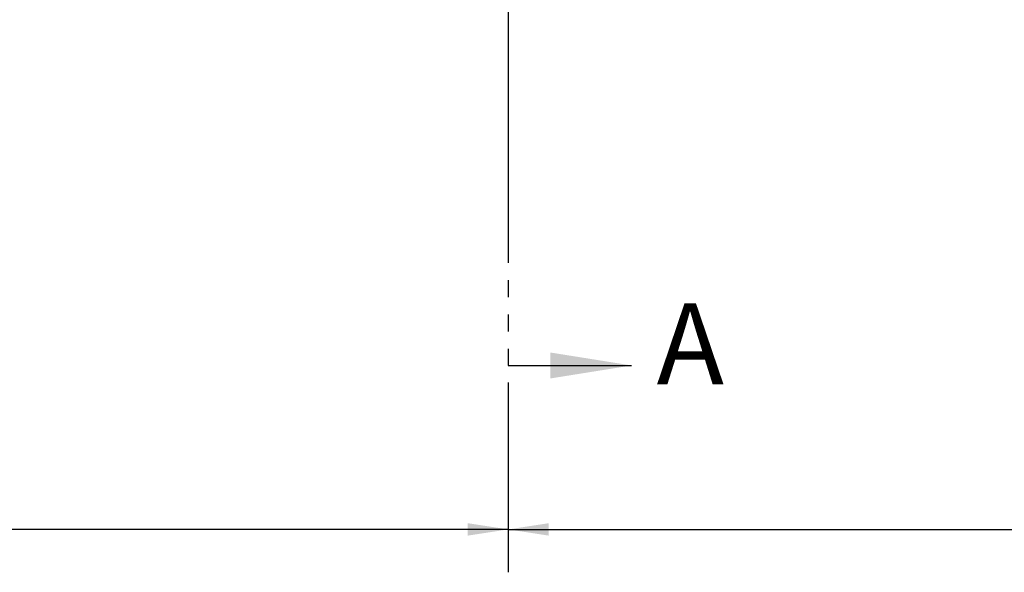
# Model space of a CAD drawing. Units: millimetres. Extents: x 11 to 1180, y 5 to 832.
# Drawn here: x 573 to 646, y 92 to 133 of the extents above; entities that cross this region are included whole.
import ezdxf

# ---------------------------------------------------------------- set-up
doc = ezdxf.new("R2010")
doc.units = ezdxf.units.MM
doc.linetypes.add('PHANTOM', pattern=[12.699999999999998, 6.35, -1.27, 1.27, -1.27, 1.27, -1.27])
doc.layers.add('SLD-0', color=7, linetype='Continuous')
doc.styles.add('SLDTEXTSTYLE3', font='TXT', dxfattribs={"width": 0.605})
doc.dimstyles.new('SLDDIMSTYLE0', dxfattribs={"dimtxt": 3, "dimasz": 3, "dimexe": 0, "dimexo": 0.0625, "dimgap": 0.75, "dimtad": 0, "dimlfac": 2, "dimrnd": 1e-09, "dimzin": 4, "dimdsep": 46, "dimtxsty": 'SLDTEXTSTYLE3', "dimsah": 1, "dimcen": 0.09, "dimadec": 0, "dimazin": 0, "dimtfac": 1, "dimtdec": 3, "dimtofl": 0, "dimtmove": 0, "dimatfit": 3, "dimfxl": 0, "dimfrac": 2, "dimtolj": 1, "dimtzin": 12, "dimarcsym": 0})
doc.dimstyles.new('SLDDIMSTYLE2', dxfattribs={"dimtxt": 0, "dimasz": 3, "dimexe": 0, "dimexo": 0.0625, "dimgap": 0, "dimtad": 0, "dimtih": 1, "dimtoh": 1, "dimdec": 0, "dimrnd": 1e-09, "dimzin": 0, "dimdsep": 46, "dimtxsty": 'Standard', "dimsah": 1, "dimcen": 0.09, "dimadec": 0, "dimazin": 0, "dimtfac": 3, "dimtdec": 0, "dimtofl": 0, "dimtmove": 0, "dimatfit": 3, "dimfxl": 0, "dimfrac": 2, "dimtolj": 1, "dimtzin": 0, "dimarcsym": 0})

# ---------------------------------------------------------------- blocks, each defined once
blk = doc.blocks.new('*D20')
at = {"layer": 'SLD-0'}
for p, q in [((476.6840491126345, 281.7828938325097), (476.6840491126345, 91.90329570184112)), ((609.1840491126347, 105.939804825835), (609.1840491126347, 91.90329570184112)), ((476.6840491126345, 95.07829570184111), (535.0490843935916, 95.07829570184111)), ((609.1840491126347, 95.07829570184111), (550.8190138316777, 95.07829570184111))]:
    blk.add_line(p, q, dxfattribs=at)
for points in [[(476.6840491126345, 95.07829570184111), (479.6840491126345, 94.61675724030265), (479.6840491126345, 95.53983416337958)], [(609.1840491126347, 95.07829570184111), (606.1840491126347, 95.53983416337958), (606.1840491126347, 94.61675724030265)]]:
    blk.add_solid(points, dxfattribs=at)
at = {"layer": 'SLD-0', "insert": (536.6365843935914, 96.64450219689128), "char_height": 3, "attachment_point": 1, "style": 'SLDTEXTSTYLE3'}
blk.add_mtext('265.00', dxfattribs=at)
blk = doc.blocks.new('*D21')
at = {"layer": 'SLD-0'}
for p, q in [((741.684049112571, 279.2873633204288), (741.684049112571, 91.90329570184117)), ((609.1840491126347, 105.939804825835), (609.1840491126347, 91.90329570184116)), ((609.1840491126347, 95.07829570184116), (667.5490843935596, 95.07829570184116)), ((741.684049112571, 95.07829570184117), (683.3190138316459, 95.07829570184116))]:
    blk.add_line(p, q, dxfattribs=at)
for points in [[(609.1840491126347, 95.07829570184116), (612.1840491126347, 94.61675724030269), (612.1840491126347, 95.53983416337962)], [(741.684049112571, 95.07829570184117), (738.684049112571, 95.53983416337964), (738.684049112571, 94.6167572403027)]]:
    blk.add_solid(points, dxfattribs=at)
at = {"layer": 'SLD-0', "insert": (669.1365843935598, 96.64450219689128), "char_height": 3, "attachment_point": 1, "style": 'SLDTEXTSTYLE3'}
blk.add_mtext('265.00', dxfattribs=at)

msp = doc.modelspace()

# ---------------------------------------------------------------- linework, layer by layer
at = {"color": 7, "linetype": 'PHANTOM', "lineweight": 30}
msp.add_line((609.1840491126347, 451.3449880831101), (609.1840491126347, 107.209804825835), dxfattribs=at)
at = {"color": 7, "linetype": 'Continuous', "lineweight": 30}
msp.add_line((609.1840491126347, 107.209804825835), (618.3040491126347, 107.209804825835), dxfattribs=at)
msp.add_solid([(618.3040491126347, 107.209804825835), (612.3040491126347, 108.1698048258349), (612.3040491126347, 106.249804825835)], dxfattribs=at)
at = {"layer": 'SLD-0'}
msp.add_line((609.184049112631, 464.4032683530129), (609.1840491126347, 115.7717641036479), dxfattribs=at)

# ---------------------------------------------------------------- texts
at = {"color": 7, "linetype": 'Continuous', "insert": (620.1625464668493, 111.8164561624723), "char_height": 6, "attachment_point": 1, "style": 'SLDTEXTSTYLE3'}
msp.add_mtext('A', dxfattribs=at)

# ---------------------------------------------------------------- dimensions: what is measured, and where the dimension line sits
at = {"layer": 'SLD-0'}
for base, p1, picture, middle in [((609.1840491126347, 95.07829570184111), (476.6840491126345, 283.0528938325097), '*D20', (542.9340491126345, 95.07829570184111)), ((609.1840491126347, 95.07829570184114), (741.684049112571, 280.5573633204287), '*D21', (675.4340491126028, 95.07829570184114))]:
    dim = msp.add_linear_dim(base=base, p1=p1, p2=(609.1840491126347, 107.209804825835), dimstyle='SLDDIMSTYLE0', dxfattribs=at)
    dim.commit()
    dim.dimension.update_dxf_attribs({"geometry": picture, "text_midpoint": middle, "dimtype": 160})

# ---------------------------------------------------------------- leaders
at = {"layer": 'SLD-0', "color": 7}
msp.add_leader([(590.2590095274558, 273.3521741287393), (750.4629599189333, 118.2990328260721), (753.4629599189333, 118.2990328260721)], dimstyle='SLDDIMSTYLE2', dxfattribs=at)
at = {"layer": 'SLD-0'}
msp.add_leader([(631.4888675928012, 172.9555565608957), (654.4173071773138, 118.2990328260721), (657.4173071773139, 118.2990328260721)], dimstyle='SLDDIMSTYLE2', dxfattribs=at)

doc.saveas('drawing.dxf')
